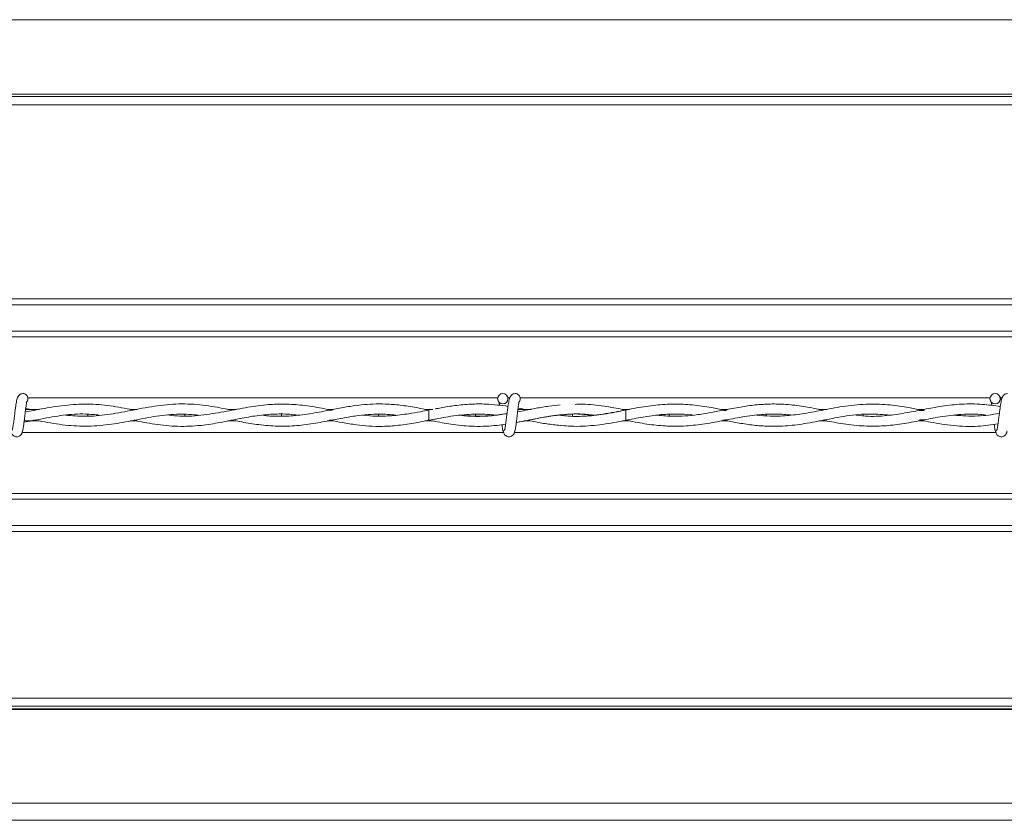
# Model space of a CAD drawing. Units: inches. Extents: x 0.2 to 16.8, y 0.2 to 10.8.
# Drawn here: x 6.2 to 6.4, y 10.2 to 10.4 of the extents above; entities that cross this region are included whole.
import ezdxf

# ---------------------------------------------------------------- set-up
doc = ezdxf.new("R2010")
doc.units = ezdxf.units.IN
doc.header["$MEASUREMENT"] = 0
doc.linetypes.add('SLD-Solid', pattern=[0])

msp = doc.modelspace()

# ---------------------------------------------------------------- linework, layer by layer
at = {"color": 7, "linetype": 'SLD-Solid', "lineweight": 0}
for p, q in [((7.68764, 10.38491), (4.12558, 10.38491)), ((7.68764, 10.36689), (4.12558, 10.36689)), ((7.68764, 10.36631), (4.12558, 10.36631)), ((7.68764, 10.36429), (4.12558, 10.36429)), ((7.68764, 10.31742), (4.12558, 10.31742)), ((7.68764, 10.31597), (4.12558, 10.31597)), ((7.68764, 10.30962), (4.12558, 10.30962)), ((7.68764, 10.30826), (4.12558, 10.30826)), ((6.28694, 10.29352), (6.17333, 10.29352)), ((6.2899, 10.29352), (6.2894, 10.29352)), ((6.40599, 10.29352), (6.29237, 10.29352)), ((6.40895, 10.29352), (6.40844, 10.29352)), ((6.17608, 10.2907), (6.17278, 10.2907)), ((6.17503, 10.29051), (6.17281, 10.29094)), ((6.19974, 10.2907), (6.19809, 10.2907)), ((6.22379, 10.2907), (6.22171, 10.2907)), ((6.22275, 10.29048), (6.22246, 10.29048)), ((6.24723, 10.2907), (6.24576, 10.2907)), ((6.27122, 10.2907), (6.26939, 10.2907)), ((6.27126, 10.29071), (6.27031, 10.29055)), ((6.27031, 10.29055), (6.27031, 10.28805)), ((6.29499, 10.2907), (6.29183, 10.2907)), ((6.31877, 10.2907), (6.317, 10.2907)), ((6.34256, 10.2907), (6.34088, 10.2907)), ((6.36655, 10.2907), (6.36459, 10.2907)), ((6.3656, 10.29051), (6.36532, 10.2905)), ((6.39012, 10.2907), (6.38856, 10.2907)), ((6.18782, 10.28908), (6.18782, 10.28953)), ((6.21126, 10.28946), (6.21126, 10.28913)), ((6.21126, 10.28913), (6.21126, 10.28946)), ((6.2225, 10.28812), (6.2228, 10.28811)), ((6.23469, 10.28903), (6.23469, 10.28952)), ((6.25813, 10.28949), (6.25813, 10.28908)), ((6.25813, 10.28908), (6.25813, 10.28949)), ((6.27005, 10.28811), (6.27031, 10.28811)), ((6.27031, 10.28805), (6.27224, 10.28843)), ((6.28156, 10.28901), (6.28156, 10.28959)), ((6.305, 10.28909), (6.305, 10.2895)), ((6.305, 10.2895), (6.305, 10.28909)), ((6.31794, 10.2881), (6.31808, 10.2881)), ((6.32843, 10.28907), (6.32843, 10.28953)), ((6.35187, 10.28947), (6.35187, 10.28913)), ((6.35187, 10.28913), (6.35187, 10.28947)), ((6.3753, 10.28914), (6.3753, 10.28943)), ((6.39873, 10.28924), (6.39873, 10.28943)), ((6.39873, 10.28943), (6.39873, 10.28924)), ((6.17608, 10.28789), (6.17243, 10.28789)), ((6.19972, 10.28789), (6.19806, 10.28789)), ((6.22373, 10.28789), (6.22167, 10.28789)), ((6.24727, 10.28789), (6.24574, 10.28789)), ((6.27121, 10.28789), (6.26939, 10.28789)), ((6.27031, 10.28805), (6.27165, 10.28781)), ((6.29487, 10.28789), (6.2934, 10.28789)), ((6.31882, 10.28789), (6.317, 10.28789)), ((6.31764, 10.288), (6.31793, 10.28805)), ((6.34257, 10.28789), (6.34094, 10.28789)), ((6.36655, 10.28789), (6.36458, 10.28789)), ((6.39013, 10.28789), (6.3886, 10.28789)), ((6.28834, 10.28508), (6.17193, 10.28508)), ((6.40738, 10.28508), (6.29098, 10.28508)), ((7.68764, 10.27034), (4.12558, 10.27034)), ((7.68764, 10.26898), (4.12558, 10.26898)), ((7.68764, 10.26262), (4.12558, 10.26262)), ((7.68764, 10.26118), (4.12558, 10.26118)), ((7.68764, 10.22087), (4.12558, 10.22087)), ((7.68764, 10.2189), (4.12558, 10.2189)), ((7.68764, 10.21828), (4.12558, 10.21828)), ((7.68764, 10.21814), (4.12558, 10.21814)), ((7.68764, 10.19552), (4.12558, 10.19552)), ((7.68764, 10.19134), (4.12558, 10.19134))]:
    msp.add_line(p, q, dxfattribs=at)
at = {"color": 7, "linetype": 'SLD-Solid', "lineweight": 0, "flags": 128}
msp.add_lwpolyline([(6.31793, 10.28805), (6.31793, 10.28805), (6.31793, 10.28814), (6.31792, 10.28841), (6.31792, 10.28882), (6.31792, 10.2893), (6.31792, 10.28978), (6.31792, 10.29018), (6.31793, 10.29045), (6.31793, 10.29055), (6.31793, 10.29055)], dxfattribs=at)
at = {"color": 7, "linetype": 'SLD-Solid', "lineweight": 0}
for centre in [(6.28817, 10.29327), (6.40722, 10.29327)]:
    msp.add_circle(centre, 0.00125, dxfattribs=at)
for centre, start, end in [((6.1721, 10.29327), 0, 90.0552), ((6.1721, 10.29327), 308.9679, 0), ((6.29115, 10.29327), 0, 90.0552), ((6.29115, 10.29327), 308.9679, 0)]:
    msp.add_arc(centre, 0.00125, start, end, dxfattribs=at)
for centre, start_param, end_param in [((6.22127, 10.29015), 0.815735, 0.845793), ((6.29498, 10.29015), 2.285547, 2.301696), ((6.20125, 10.28844), 3.925731, 3.943021), ((6.20125, 10.29015), 2.341053, 2.356779), ((6.22127, 10.28844), 5.440553, 5.471209), ((6.31501, 10.29015), 0.755702, 0.789853), ((6.31501, 10.28844), 5.493217, 5.525918), ((6.36188, 10.28844), 5.517363, 5.561726), ((6.36188, 10.29015), 0.721324, 0.764247)]:
    msp.add_ellipse(centre, major_axis=(0.0375, 0), ratio=0.011895, start_param=start_param, end_param=end_param, dxfattribs=at)
for points, knots in [([(6.1721, 10.29452), (6.17194, 10.29451), (6.17164, 10.29447), (6.17125, 10.29421), (6.17078, 10.29363), (6.17062, 10.29285), (6.1704, 10.29163), (6.17024, 10.29036), (6.17009, 10.28915), (6.16993, 10.28785), (6.16979, 10.28684), (6.16967, 10.2862), (6.16958, 10.28582), (6.16949, 10.2856), (6.16943, 10.28559), (6.16941, 10.28559)], [0, 0, 0, 0, 0.049798, 0.09004, 0.14562, 0.269311, 0.396313, 0.475575, 0.564603, 0.663327, 0.770597, 0.828092, 0.887017, 0.948384, 1, 1, 1, 1]), ([(6.29115, 10.29452), (6.29098, 10.29451), (6.29069, 10.29447), (6.2903, 10.29421), (6.28983, 10.29363), (6.28966, 10.29285), (6.28945, 10.29163), (6.28929, 10.29036), (6.28914, 10.28915), (6.28898, 10.28785), (6.28884, 10.28684), (6.28872, 10.2862), (6.28863, 10.28582), (6.28854, 10.2856), (6.28848, 10.28559), (6.28845, 10.28559)], [0, 0, 0, 0, 0.049798, 0.09004, 0.14562, 0.269311, 0.396313, 0.475575, 0.564603, 0.663327, 0.770597, 0.828092, 0.887017, 0.948384, 1, 1, 1, 1]), ([(6.29115, 10.29452), (6.29098, 10.29451), (6.29069, 10.29447), (6.2903, 10.29421), (6.28983, 10.29363), (6.28966, 10.29285), (6.28945, 10.29163), (6.28929, 10.29036), (6.28914, 10.28915), (6.28898, 10.28785), (6.28884, 10.28684), (6.28872, 10.2862), (6.28863, 10.28582), (6.28854, 10.2856), (6.28848, 10.28559), (6.28845, 10.28559)], [0, 0, 0, 0, 0.049798, 0.09004, 0.14562, 0.269311, 0.396313, 0.475575, 0.564603, 0.663327, 0.770597, 0.828092, 0.887017, 0.948384, 1, 1, 1, 1]), ([(6.41019, 10.29452), (6.41003, 10.29451), (6.40974, 10.29447), (6.40934, 10.29421), (6.40888, 10.29363), (6.40871, 10.29285), (6.4085, 10.29163), (6.40833, 10.29036), (6.40819, 10.28915), (6.40803, 10.28785), (6.40789, 10.28684), (6.40777, 10.2862), (6.40768, 10.28582), (6.40758, 10.2856), (6.40753, 10.28559), (6.4075, 10.28559)], [0, 0, 0, 0, 0.049798, 0.09004, 0.14562, 0.269311, 0.396313, 0.475575, 0.564603, 0.663327, 0.770597, 0.828092, 0.887017, 0.948384, 1, 1, 1, 1]), ([(6.4087, 10.29277), (6.40869, 10.29282), (6.40862, 10.29324), (6.40848, 10.29366), (6.40826, 10.29389), (6.40824, 10.29391)], [0, 0, 0, 0, 0.120985, 0.932233, 1, 1, 1, 1]), ([(6.17184, 10.2851), (6.1719, 10.28516), (6.17201, 10.28529), (6.17217, 10.28602), (6.17231, 10.28693), (6.17244, 10.28793), (6.17256, 10.28889), (6.17268, 10.28996), (6.17281, 10.29096), (6.17292, 10.29174), (6.17298, 10.29211), (6.17299, 10.29224), (6.17295, 10.29224), (6.17294, 10.29225)], [0, 0, 0, 0, 0.138162, 0.263744, 0.378455, 0.481004, 0.573187, 0.653702, 0.783561, 0.871953, 0.935086, 0.978708, 1, 1, 1, 1]), ([(6.19892, 10.29056), (6.19884, 10.29057), (6.19695, 10.29091), (6.19322, 10.29165), (6.18773, 10.2921), (6.18219, 10.29178), (6.17718, 10.29091), (6.17401, 10.29033), (6.1727, 10.29009)], [0, 0, 0, 0, 0.009544, 0.216513, 0.426411, 0.63817, 0.850009, 1, 1, 1, 1]), ([(6.22272, 10.29051), (6.22219, 10.29061), (6.21984, 10.29107), (6.21554, 10.29185), (6.2098, 10.29215), (6.20393, 10.29156), (6.19817, 10.29041), (6.19258, 10.28936), (6.18737, 10.28887), (6.184, 10.28916), (6.18244, 10.2893)], [0, 0, 0, 0, 0.039582, 0.17557, 0.320467, 0.466494, 0.612433, 0.748885, 0.88344, 1, 1, 1, 1]), ([(6.24649, 10.29056), (6.2458, 10.2907), (6.24356, 10.29114), (6.23987, 10.29174), (6.23558, 10.29204), (6.23115, 10.29189), (6.22648, 10.29125), (6.22125, 10.29021), (6.21578, 10.28928), (6.21113, 10.2889), (6.20832, 10.28921), (6.20743, 10.2893)], [0, 0, 0, 0, 0.053464, 0.172175, 0.283398, 0.383016, 0.512063, 0.642261, 0.783957, 0.931606, 1, 1, 1, 1]), ([(6.2703, 10.29053), (6.26927, 10.29073), (6.26695, 10.29119), (6.26347, 10.29174), (6.25999, 10.29202), (6.25687, 10.29202), (6.25401, 10.29181), (6.25105, 10.29141), (6.24764, 10.2908), (6.2436, 10.28998), (6.23924, 10.28925), (6.23498, 10.28898), (6.23199, 10.28902), (6.23044, 10.28925), (6.23016, 10.28929)], [0, 0, 0, 0, 0.077178, 0.173045, 0.260564, 0.337332, 0.405694, 0.474306, 0.558497, 0.660296, 0.77669, 0.884051, 0.97894, 1, 1, 1, 1]), ([(6.2703, 10.29053), (6.2696, 10.29039), (6.26799, 10.29008), (6.26497, 10.28955), (6.2614, 10.2891), (6.25775, 10.28903), (6.25542, 10.28914), (6.25435, 10.28928), (6.25426, 10.28929)], [0, 0, 0, 0, 0.130484, 0.300925, 0.564545, 0.798854, 0.984114, 1, 1, 1, 1]), ([(6.28943, 10.29141), (6.28942, 10.29141), (6.28858, 10.29156), (6.2868, 10.29178), (6.28381, 10.29202), (6.28037, 10.29202), (6.27675, 10.29167), (6.27387, 10.29121), (6.27227, 10.2909), (6.27179, 10.29081)], [0, 0, 0, 0, 0.000356, 0.144123, 0.302416, 0.509489, 0.728194, 0.918606, 1, 1, 1, 1]), ([(6.28728, 10.29238), (6.28728, 10.29238), (6.28727, 10.29239), (6.28729, 10.29227), (6.28732, 10.29205), (6.28736, 10.29175), (6.28737, 10.29168)], [0, 0, 0, 0, 0.033743, 0.2243559, 0.8178083, 1, 1, 1, 1]), ([(6.28728, 10.29238), (6.28728, 10.29238), (6.28727, 10.29239), (6.28729, 10.29227), (6.28732, 10.29205), (6.28736, 10.29175), (6.28737, 10.29168)], [0, 0, 0, 0, 0.033743, 0.2243559, 0.8178083, 1, 1, 1, 1]), ([(6.29089, 10.2851), (6.29095, 10.28516), (6.29106, 10.28529), (6.29121, 10.28602), (6.29136, 10.28693), (6.29149, 10.28793), (6.29161, 10.28889), (6.29173, 10.28996), (6.29185, 10.29096), (6.29197, 10.29174), (6.29202, 10.29211), (6.29204, 10.29224), (6.292, 10.29224), (6.29199, 10.29225)], [0, 0, 0, 0, 0.138162, 0.263744, 0.378455, 0.481004, 0.573187, 0.653702, 0.783561, 0.871953, 0.935086, 0.978708, 1, 1, 1, 1]), ([(6.29089, 10.2851), (6.29095, 10.28516), (6.29106, 10.28529), (6.29121, 10.28602), (6.29136, 10.28693), (6.29149, 10.28793), (6.29161, 10.28889), (6.29173, 10.28996), (6.29185, 10.29096), (6.29197, 10.29174), (6.29202, 10.29211), (6.29204, 10.29224), (6.292, 10.29224), (6.29199, 10.29225)], [0, 0, 0, 0, 0.138162, 0.263744, 0.378455, 0.481004, 0.573187, 0.653702, 0.783561, 0.871953, 0.935086, 0.978708, 1, 1, 1, 1]), ([(6.30208, 10.29177), (6.30116, 10.29168), (6.2992, 10.2915), (6.2964, 10.291), (6.29388, 10.29051), (6.29239, 10.29023), (6.29175, 10.29011)], [0, 0, 0, 0, 0.266421, 0.568482, 0.813529, 1, 1, 1, 1]), ([(6.29413, 10.29056), (6.2941, 10.29057), (6.29335, 10.29071), (6.29259, 10.29086), (6.29186, 10.29099)], [0, 0, 0, 0, 0.037649, 1, 1, 1, 1]), ([(6.31793, 10.29055), (6.31615, 10.29018), (6.31278, 10.28948), (6.30798, 10.28897), (6.3044, 10.28898), (6.30241, 10.28923), (6.30185, 10.2893)], [0, 0, 0, 0, 0.332252, 0.630326, 0.89497, 1, 1, 1, 1]), ([(6.34172, 10.29055), (6.3407, 10.29075), (6.33812, 10.29125), (6.33406, 10.29184), (6.32956, 10.29206), (6.32506, 10.29178), (6.3203, 10.29105), (6.31509, 10.28995), (6.30958, 10.28909), (6.30515, 10.2889), (6.30263, 10.28923), (6.30197, 10.28932)], [0, 0, 0, 0, 0.077022, 0.194223, 0.306735, 0.416404, 0.533732, 0.66521, 0.810035, 0.949884, 1, 1, 1, 1]), ([(6.31798, 10.29054), (6.31778, 10.29058), (6.31601, 10.29092), (6.31253, 10.29154), (6.30861, 10.29202), (6.30627, 10.29193), (6.30564, 10.29191)], [0, 0, 0, 0, 0.0487584, 0.4305971, 0.8465309, 1, 1, 1, 1]), ([(6.36553, 10.29053), (6.36414, 10.29081), (6.36137, 10.29136), (6.35729, 10.2919), (6.35338, 10.29206), (6.34969, 10.29185), (6.34599, 10.29136), (6.34243, 10.29069), (6.33884, 10.28998), (6.3355, 10.2894), (6.33237, 10.28908), (6.32976, 10.289), (6.32752, 10.28907), (6.32615, 10.28921), (6.32547, 10.28928)], [0, 0, 0, 0, 0.104108, 0.20813, 0.305037, 0.396242, 0.484042, 0.582253, 0.6629, 0.752979, 0.832376, 0.896861, 0.949146, 1, 1, 1, 1]), ([(6.38934, 10.29056), (6.38833, 10.29075), (6.38583, 10.29125), (6.38161, 10.29187), (6.37651, 10.29208), (6.37116, 10.29158), (6.36596, 10.29061), (6.36124, 10.2897), (6.35691, 10.28913), (6.35307, 10.28896), (6.35063, 10.2892), (6.34954, 10.28931)], [0, 0, 0, 0, 0.07588, 0.188471, 0.31824, 0.460276, 0.591382, 0.709786, 0.816022, 0.917462, 1, 1, 1, 1]), ([(6.40847, 10.29137), (6.40703, 10.29158), (6.40392, 10.29204), (6.39922, 10.29205), (6.39451, 10.29153), (6.39014, 10.29072), (6.38589, 10.28987), (6.3814, 10.28918), (6.37724, 10.28888), (6.37457, 10.28919), (6.37358, 10.2893)], [0, 0, 0, 0, 0.123779, 0.267047, 0.403654, 0.528634, 0.643055, 0.769637, 0.915034, 1, 1, 1, 1]), ([(6.40633, 10.29238), (6.40633, 10.29238), (6.40632, 10.29239), (6.40633, 10.29227), (6.40637, 10.29203), (6.40642, 10.29171), (6.40643, 10.29162)], [0, 0, 0, 0, 0.031935, 0.212335, 0.773989, 1, 1, 1, 1]), ([(6.17239, 10.28758), (6.17375, 10.28784), (6.17692, 10.28846), (6.1819, 10.28937), (6.18663, 10.28972), (6.18955, 10.28941), (6.19065, 10.2893)], [0, 0, 0, 0, 0.223166, 0.520622, 0.818212, 1, 1, 1, 1]), ([(6.17503, 10.28809), (6.17559, 10.28798), (6.17802, 10.28753), (6.18233, 10.2868), (6.18793, 10.2865), (6.19349, 10.287), (6.199, 10.28806), (6.20446, 10.28912), (6.20966, 10.28968), (6.21305, 10.28943), (6.21462, 10.28931)], [0, 0, 0, 0, 0.042342, 0.184347, 0.326272, 0.466886, 0.605532, 0.743213, 0.881099, 1, 1, 1, 1]), ([(6.1989, 10.28804), (6.2006, 10.28771), (6.20417, 10.28701), (6.20961, 10.28647), (6.21491, 10.2867), (6.21975, 10.28748), (6.22407, 10.28838), (6.2283, 10.28917), (6.23244, 10.28959), (6.23594, 10.28962), (6.23797, 10.28937), (6.23866, 10.28928)], [0, 0, 0, 0, 0.128356, 0.269571, 0.409846, 0.527349, 0.635665, 0.735984, 0.846984, 0.948091, 1, 1, 1, 1]), ([(6.22268, 10.28809), (6.22329, 10.28797), (6.22527, 10.2876), (6.22876, 10.287), (6.23299, 10.28659), (6.23737, 10.28663), (6.24173, 10.28712), (6.24597, 10.28792), (6.24979, 10.28868), (6.25319, 10.28923), (6.25664, 10.28954), (6.25967, 10.2896), (6.26166, 10.28937), (6.26234, 10.28929)], [0, 0, 0, 0, 0.046488, 0.149567, 0.263604, 0.366637, 0.48079, 0.593292, 0.686632, 0.770191, 0.850058, 0.948052, 1, 1, 1, 1]), ([(6.27171, 10.28834), (6.27176, 10.28835), (6.27348, 10.28868), (6.27686, 10.28928), (6.28107, 10.28959), (6.28425, 10.28952), (6.28577, 10.28937), (6.28641, 10.2893)], [0, 0, 0, 0, 0.009923, 0.351167, 0.689999, 0.868614, 1, 1, 1, 1]), ([(6.2892, 10.28965), (6.28797, 10.28947), (6.28543, 10.28908), (6.28227, 10.28897), (6.27967, 10.28906), (6.27839, 10.28919), (6.27773, 10.28926)], [0, 0, 0, 0, 0.320916, 0.663817, 0.827266, 1, 1, 1, 1]), ([(6.2892, 10.28966), (6.28848, 10.28956), (6.2869, 10.28932), (6.28396, 10.28906), (6.28088, 10.28899), (6.27866, 10.28925), (6.27781, 10.28935)], [0, 0, 0, 0, 0.190192, 0.415378, 0.775065, 1, 1, 1, 1]), ([(6.29143, 10.28753), (6.29208, 10.28765), (6.29363, 10.28793), (6.29625, 10.28846), (6.29948, 10.28905), (6.30327, 10.28952), (6.30692, 10.28968), (6.30931, 10.28941), (6.31024, 10.2893)], [0, 0, 0, 0, 0.103276, 0.247534, 0.417362, 0.618853, 0.851244, 1, 1, 1, 1]), ([(6.29144, 10.28755), (6.29147, 10.28755), (6.29316, 10.28779), (6.29642, 10.28855), (6.30137, 10.28935), (6.30587, 10.28972), (6.3088, 10.2894), (6.31001, 10.28927)], [0, 0, 0, 0, 0.005893, 0.272523, 0.526227, 0.804741, 1, 1, 1, 1]), ([(6.31793, 10.28806), (6.31859, 10.28818), (6.32068, 10.28858), (6.32398, 10.28918), (6.32747, 10.28954), (6.33063, 10.28959), (6.33274, 10.28951), (6.334, 10.28933), (6.33418, 10.2893)], [0, 0, 0, 0, 0.121192, 0.384467, 0.610969, 0.766383, 0.967805, 1, 1, 1, 1]), ([(6.31793, 10.28806), (6.31944, 10.28776), (6.32244, 10.28718), (6.32691, 10.28664), (6.33138, 10.28657), (6.33595, 10.28698), (6.34067, 10.28782), (6.34546, 10.28879), (6.34991, 10.28945), (6.35391, 10.2896), (6.35645, 10.2895), (6.35774, 10.28933), (6.35785, 10.28931)], [0, 0, 0, 0, 0.113735, 0.225277, 0.335681, 0.449058, 0.568385, 0.690462, 0.808981, 0.902972, 0.991254, 1, 1, 1, 1]), ([(6.34175, 10.28805), (6.34278, 10.28785), (6.345, 10.28742), (6.34841, 10.28689), (6.35208, 10.28658), (6.35612, 10.2866), (6.36067, 10.2871), (6.36583, 10.28812), (6.37136, 10.28922), (6.37673, 10.28974), (6.38022, 10.28943), (6.38177, 10.28929)], [0, 0, 0, 0, 0.077361, 0.166018, 0.256342, 0.352053, 0.468573, 0.597211, 0.738648, 0.883773, 1, 1, 1, 1]), ([(6.36555, 10.28807), (6.36701, 10.2878), (6.37014, 10.2872), (6.37489, 10.28662), (6.3796, 10.28659), (6.38418, 10.28707), (6.3887, 10.28789), (6.39346, 10.28886), (6.39847, 10.28952), (6.40234, 10.28965), (6.40454, 10.28937), (6.40494, 10.28932)], [0, 0, 0, 0, 0.110874, 0.238397, 0.360943, 0.469786, 0.587613, 0.704895, 0.832619, 0.969334, 1, 1, 1, 1]), ([(6.40825, 10.28969), (6.4065, 10.28943), (6.40284, 10.28889), (6.39917, 10.28915), (6.39726, 10.28929)], [0, 0, 0, 0, 0.476646, 1, 1, 1, 1]), ([(6.24652, 10.28804), (6.24748, 10.28785), (6.24956, 10.28744), (6.25265, 10.28695), (6.25588, 10.28662), (6.25927, 10.28654), (6.26308, 10.2868), (6.26681, 10.28738), (6.26927, 10.28786), (6.2703, 10.28807)], [0, 0, 0, 0, 0.12101, 0.262321, 0.389859, 0.528475, 0.689999, 0.869768, 1, 1, 1, 1]), ([(6.2703, 10.28807), (6.27083, 10.28797), (6.27278, 10.28759), (6.27643, 10.28694), (6.28051, 10.28656), (6.28403, 10.2866), (6.28657, 10.28679), (6.28815, 10.28701), (6.28887, 10.28711)], [0, 0, 0, 0, 0.0851711, 0.314928, 0.5906504, 0.7435192, 0.8844853, 1, 1, 1, 1]), ([(6.28796, 10.28699), (6.28799, 10.2868), (6.28807, 10.28617), (6.28819, 10.28559), (6.28832, 10.28519), (6.28839, 10.28513), (6.28843, 10.2851)], [0, 0, 0, 0, 0.166872, 0.560784, 0.775585, 1, 1, 1, 1]), ([(6.28796, 10.28699), (6.28799, 10.2868), (6.28807, 10.28617), (6.28819, 10.28559), (6.28832, 10.28519), (6.28839, 10.28513), (6.28843, 10.2851)], [0, 0, 0, 0, 0.166872, 0.560784, 0.775585, 1, 1, 1, 1]), ([(6.29413, 10.28804), (6.29464, 10.28794), (6.29619, 10.28764), (6.29884, 10.28715), (6.30097, 10.28693), (6.30206, 10.28682)], [0, 0, 0, 0, 0.193368, 0.588454, 1, 1, 1, 1]), ([(6.30201, 10.28687), (6.30267, 10.28679), (6.30519, 10.2865), (6.30953, 10.28667), (6.31408, 10.2873), (6.31677, 10.28783), (6.31764, 10.288)], [0, 0, 0, 0, 0.126786, 0.482804, 0.832654, 1, 1, 1, 1]), ([(6.38937, 10.28804), (6.39011, 10.28789), (6.39268, 10.28739), (6.39726, 10.28667), (6.40271, 10.28644), (6.40632, 10.28695), (6.40793, 10.28718)], [0, 0, 0, 0, 0.119075, 0.41632, 0.739868, 1, 1, 1, 1]), ([(6.407, 10.28707), (6.40703, 10.28685), (6.40712, 10.28619), (6.40724, 10.28559), (6.40737, 10.28519), (6.40744, 10.28513), (6.40748, 10.2851)], [0, 0, 0, 0, 0.187034, 0.571413, 0.781016, 1, 1, 1, 1]), ([(6.16921, 10.28553), (6.16926, 10.28528), (6.16934, 10.28486), (6.1697, 10.28441), (6.17005, 10.28418), (6.17041, 10.28407), (6.17082, 10.28407), (6.17119, 10.28419), (6.17149, 10.28439), (6.17175, 10.2847), (6.17194, 10.28509), (6.17199, 10.28539), (6.17201, 10.28553)], [0, 0, 0, 0, 0.175175, 0.299312, 0.374549, 0.458688, 0.548982, 0.635389, 0.714361, 0.785117, 0.903835, 1, 1, 1, 1]), ([(6.28825, 10.28553), (6.2883, 10.28528), (6.28839, 10.28486), (6.28874, 10.28441), (6.2891, 10.28418), (6.28946, 10.28407), (6.28987, 10.28407), (6.29024, 10.28419), (6.29053, 10.28439), (6.2908, 10.2847), (6.29099, 10.28509), (6.29104, 10.28539), (6.29106, 10.28553)], [0, 0, 0, 0, 0.175175, 0.299312, 0.374549, 0.458688, 0.548982, 0.635389, 0.714361, 0.785117, 0.903835, 1, 1, 1, 1]), ([(6.28825, 10.28553), (6.2883, 10.28528), (6.28839, 10.28486), (6.28874, 10.28441), (6.2891, 10.28418), (6.28946, 10.28407), (6.28987, 10.28407), (6.29024, 10.28419), (6.29053, 10.28439), (6.2908, 10.2847), (6.29099, 10.28509), (6.29104, 10.28539), (6.29106, 10.28553)], [0, 0, 0, 0, 0.175175, 0.299312, 0.374549, 0.458688, 0.548982, 0.635389, 0.714361, 0.785117, 0.903835, 1, 1, 1, 1]), ([(6.4073, 10.28553), (6.40735, 10.28528), (6.40743, 10.28486), (6.40779, 10.28441), (6.40815, 10.28418), (6.40851, 10.28407), (6.40891, 10.28407), (6.40929, 10.28419), (6.40958, 10.28439), (6.40985, 10.2847), (6.41004, 10.28509), (6.41009, 10.28539), (6.41011, 10.28553)], [0, 0, 0, 0, 0.175175, 0.299312, 0.374549, 0.458688, 0.548982, 0.635389, 0.714361, 0.785117, 0.903835, 1, 1, 1, 1])]:
    msp.add_open_spline(points, degree=3, knots=knots, dxfattribs=at)

doc.saveas('drawing.dxf')
